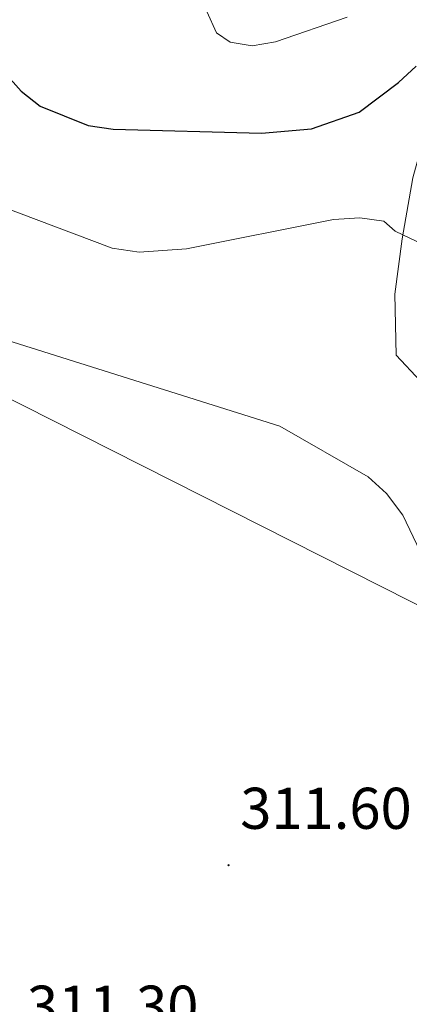
# Model space of a CAD drawing. Units: metres. Extents: x 607365 to 611866, y 4677969 to 4681008.
# Drawn here: x 608768 to 608834, y 4678592 to 4678760 of the extents above; entities that cross this region are included whole.
import ezdxf
from ezdxf.enums import TextEntityAlignment as Align

# ---------------------------------------------------------------- set-up
doc = ezdxf.new("R2010")
doc.units = ezdxf.units.M
doc.header["$MEASUREMENT"] = 0
for name, color, linetype, lineweight in [('Carátula', 7, 'Continuous', 5), ('Level 21', 19, 'Continuous', 0), ('Level 36', 19, 'Continuous', 40), ('Level 4', 36, 'Continuous', 30), ('Level 41', 19, 'Continuous', 0), ('Level 5', 36, 'Continuous', 0), ('Level 7', 1, 'Continuous', 0)]:
    doc.layers.add(name, color=color, linetype=linetype, lineweight=lineweight)
doc.styles.add('Arial', font='ARIAL.TTF', dxfattribs={"height": 0.2})

# ---------------------------------------------------------------- blocks, each defined once
blk = doc.blocks.new('5PATER')
at = {"layer": 'Carátula', "linetype": 'Continuous', "lineweight": 5}
h = blk.add_hatch(color=250, dxfattribs=at)
edge = h.paths.add_edge_path()
edge.add_ellipse((0, 0), major_axis=(-1.33, -1.34), ratio=0.999422, start_angle=0, end_angle=360)

msp = doc.modelspace()

# ---------------------------------------------------------------- linework, layer by layer
at = {"layer": 'Level 21', "color": 19, "linetype": 'Continuous', "lineweight": 0}
msp.add_polyline3d([(608870.89, 4678573.37, 316.21), (608881.31, 4678593.6, 316.21), (608887.21, 4678608.94, 316.7), (608891.18, 4678621.68, 317.69), (608895.65, 4678632.43, 318.68), (608898.58, 4678639.65, 319.66), (608898.92, 4678643.77, 320.16), (608896.97, 4678647.92, 320.16), (608892.12, 4678654.24, 320.16), (608879.72, 4678664.64, 320.16), (608859.5, 4678682.04, 318.92), (608845.66, 4678692.04, 318.43), (608836.27, 4678698.44, 317.44), (608832.17, 4678702.85, 317.69), (608831.93, 4678713.24, 318.68), (608833.19, 4678722.67, 319.42), (608835, 4678733.07, 321.39), (608837.12, 4678740.82, 322.63), (608841.04, 4678746.25, 323.62), (608848.46, 4678751.73, 325.1), (608852.84, 4678755.62, 325.59), (608856.82, 4678762.2, 327.57)], dxfattribs=at)
at = {"layer": 'Level 36', "color": 92, "linetype": 'Continuous', "lineweight": 0}
msp.add_polyline3d([(608758.5, 4678699.44, 312.52), (608834.63, 4678660.95, 313.98), (608863.93, 4678646.16, 316.18), (608877.48, 4678640.05, 316.43), (608884.93, 4678636.42, 317.42), (608888.19, 4678633.69, 317.91), (608887.35, 4678629.9, 317.7), (608872.26, 4678601.22, 314.97), (608854.8, 4678571.25, 314.95)], dxfattribs=at)
at = {"layer": 'Level 4', "color": 36, "linetype": 'Continuous', "lineweight": 30}
msp.add_polyline3d([(608765.61, 4678750.92, 325), (608768.43, 4678747.78, 325), (608771.65, 4678745.24, 325), (608779.78, 4678741.94, 325), (608784.07, 4678741.36, 325), (608809.27, 4678740.68, 325), (608817.79, 4678741.38, 325), (608825.86, 4678744.22, 325), (608832.54, 4678749.28, 325), (608835.57, 4678752.09, 325)], dxfattribs=at)
at = {"layer": 'Level 5', "color": 36, "linetype": 'Continuous', "lineweight": 0}
for points in [[(608799.95, 4678761.37, 330), (608801.63, 4678757.75, 330), (608803.94, 4678756.15, 330), (608807.69, 4678755.55, 330), (608811.63, 4678756.23, 330), (608823.85, 4678760.43, 330)], [(608764.93, 4678728.21, 320), (608783.87, 4678721.11, 320), (608788.49, 4678720.4, 320), (608796.51, 4678720.98, 320), (608821.48, 4678725.98, 320), (608825.99, 4678726.24, 320), (608830.05, 4678725.66, 320), (608832.01, 4678723.96, 320), (608835.7, 4678722.21, 320)], [(608758.71, 4678707.68, 315), (608812.36, 4678690.76, 315), (608827.4, 4678682.15, 315), (608830.53, 4678679.31, 315), (608833.31, 4678675.65, 315), (608846.34, 4678648.31, 315), (608853.56, 4678637.86, 315), (608857.16, 4678630.29, 315), (608859.33, 4678617.92, 315), (608859.52, 4678596.33, 315), (608856.33, 4678575.6, 315)]]:
    msp.add_polyline3d(points, dxfattribs=at)

# ---------------------------------------------------------------- block references
at = {"layer": 'Level 7', "color": 19, "linetype": 'Continuous', "lineweight": 0, "xscale": 0.09999983015004542, "yscale": 0.09999983015004542}
msp.add_blockref('5PATER', (608803.66, 4678616.05, 311.6), dxfattribs=at)

# ---------------------------------------------------------------- texts
at = {"layer": 'Level 41', "color": 19, "linetype": 'Continuous', "lineweight": 0, "style": 'Arial'}
for s, p in [('311.60', (608805.65, 4678620.05, 311.6)), ('311.30', (608769.38, 4678586.36, 311.3))]:
    msp.add_text(s, height=7, dxfattribs=at).set_placement(p, align=Align.BOTTOM_LEFT)

doc.saveas('drawing.dxf')
